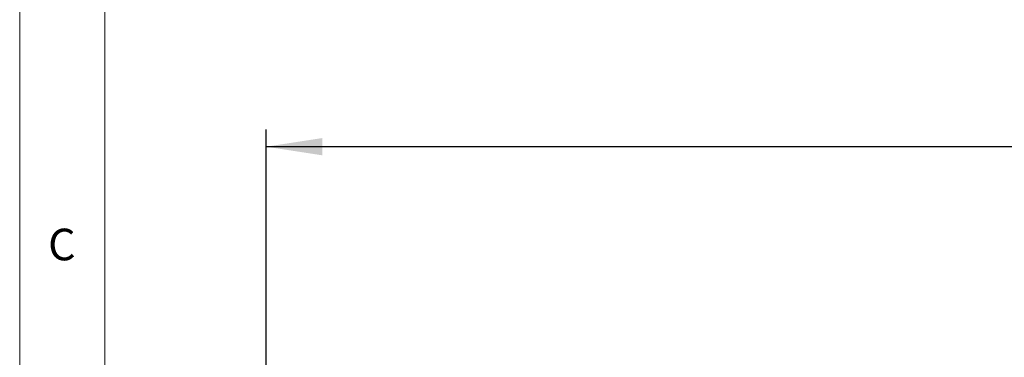
# Model space of a CAD drawing. Units: millimetres. Extents: x 5 to 415, y 5 to 292.
# Drawn here: x 5 to 63, y 167 to 187 of the extents above; entities that cross this region are included whole.
import ezdxf

# ---------------------------------------------------------------- set-up
doc = ezdxf.new("R2010")
doc.units = ezdxf.units.MM
doc.layers.add('FORMAT', color=7, linetype='Continuous')
doc.styles.add('SLDTEXTSTYLE0', font='TXT', dxfattribs={"width": 0.75})
doc.dimstyles.new('SLDDIMSTYLE1', dxfattribs={"dimtxt": 3.5, "dimasz": 3.302, "dimexe": 0, "dimexo": 0.0625, "dimgap": 0.875, "dimtad": 1, "dimlfac": 10, "dimrnd": 1e-09, "dimzin": 12, "dimdsep": 46, "dimtxsty": 'SLDTEXTSTYLE0', "dimsah": 1, "dimcen": 0.09, "dimadec": 0, "dimazin": 3, "dimtfac": 1, "dimtofl": 0, "dimtmove": 0, "dimatfit": 3, "dimfxl": 0, "dimfrac": 2, "dimtolj": 1, "dimtzin": 12, "dimarcsym": 0})

# ---------------------------------------------------------------- blocks, each defined once
blk = doc.blocks.new('_D_1')
at = {"layer": 'FORMAT'}
for p, q in [((19.461, 145.233), (19.461, 180.475)), ((139.461, 145.233), (139.461, 180.475)), ((139.461, 179.475), (19.461, 179.475))]:
    blk.add_line(p, q, dxfattribs=at)
for points in [[(19.461, 179.475), (22.763, 178.967), (22.763, 179.983)], [(139.461, 179.475), (136.159, 179.983), (136.159, 178.967)]]:
    blk.add_solid(points, dxfattribs=at)
at = {"layer": 'FORMAT', "insert": (72.859, 183.987), "char_height": 3.5, "attachment_point": 1, "style": 'SLDTEXTSTYLE0'}
blk.add_mtext('1200', dxfattribs=at)

msp = doc.modelspace()

# ---------------------------------------------------------------- linework, layer by layer
at = {"color": 7, "linetype": 'Continuous', "lineweight": 18}
for p, q in [((5, 292), (5, 5)), ((10, 287), (10, 10))]:
    msp.add_line(p, q, dxfattribs=at)

# ---------------------------------------------------------------- texts
at = {"color": 7, "linetype": 'Continuous', "lineweight": 0, "insert": (6.6667, 174.668), "char_height": 1.8521, "attachment_point": 1, "style": 'SLDTEXTSTYLE0'}
msp.add_mtext('C', dxfattribs=at)

# ---------------------------------------------------------------- dimensions: what is measured, and where the dimension line sits
at = {"layer": 'FORMAT'}
dim = msp.add_linear_dim(base=(19.461, 179.4754), p1=(139.461, 144.2334), p2=(19.461, 144.2334), dimstyle='SLDDIMSTYLE1', dxfattribs=at)
dim.commit()
dim.dimension.update_dxf_attribs({"geometry": '_D_1', "text_midpoint": (78.0312, 179.4754), "dimtype": 160})

doc.saveas('drawing.dxf')
